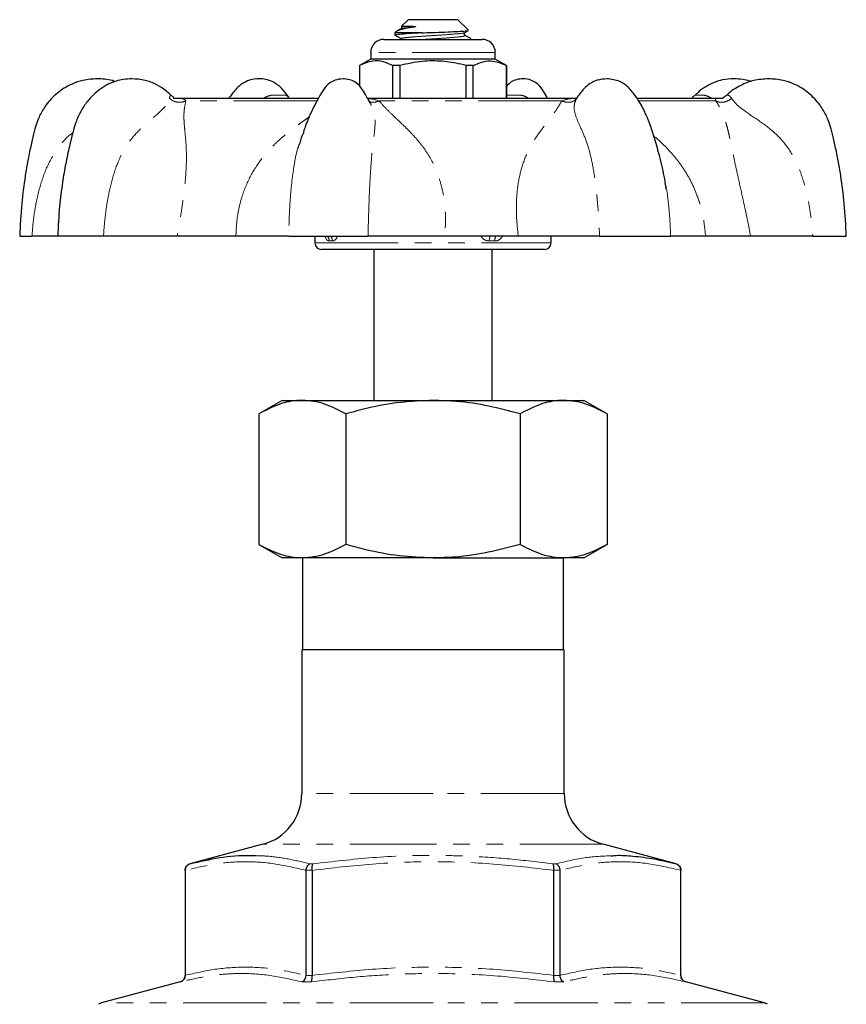
# Model space of a CAD drawing. Units: millimetres. Extents: x 16 to 399, y 10 to 286.
# Drawn here: x 325 to 388, y 208 to 283 of the extents above; entities that cross this region are included whole.
import ezdxf

# ---------------------------------------------------------------- set-up
doc = ezdxf.new("R2010")
doc.units = ezdxf.units.MM
doc.linetypes.add('PHANTOM', pattern=[12.7, 6.35, -1.27, 1.27, -1.27, 1.27, -1.27])

msp = doc.modelspace()

# ---------------------------------------------------------------- linework, layer by layer
at = {"color": 7, "linetype": 'Continuous', "lineweight": 25}
for p, q in [((354.702, 283.432), (354.211, 282.941)), ((354.956, 283.432), (354.702, 283.432)), ((358.502, 283.432), (354.956, 283.432)), ((359.296, 282.638), (358.502, 283.432)), ((353.79, 282.52), (353.702, 282.432)), ((353.702, 282.432), (353.702, 282.229)), ((355.738, 282.432), (353.702, 282.432)), ((352.852, 281.932), (360.352, 281.932)), ((354.166, 281.993), (354.202, 281.959)), ((359.412, 281.932), (359.449, 281.969)), ((359.502, 281.932), (359.502, 281.969)), ((351.852, 280.932), (351.852, 280.432)), ((361.352, 280.432), (361.352, 280.932)), ((351.852, 280.432), (351.002, 279.941)), ((351.002, 279.941), (351.002, 278.342)), ((351.011, 279.941), (351.002, 279.941)), ((351.011, 279.941), (351.011, 278.334)), ((356.602, 280.432), (351.852, 280.432)), ((354.08, 279.941), (353.533, 279.941)), ((353.533, 277.432), (353.533, 279.941)), ((354.08, 279.941), (354.08, 277.432)), ((361.352, 280.432), (356.602, 280.432)), ((359.124, 277.432), (359.124, 279.941)), ((359.671, 279.941), (359.124, 279.941)), ((359.671, 277.432), (359.671, 279.941)), ((362.202, 279.941), (361.352, 280.432)), ((362.202, 279.941), (362.193, 279.941)), ((362.193, 279.941), (362.193, 277.432)), ((362.202, 277.432), (362.202, 279.941)), ((337.223, 277.432), (336.788, 277.432)), ((347.835, 277.432), (337.223, 277.432)), ((367.587, 277.432), (351.617, 277.432)), ((378.238, 277.432), (372.161, 277.432)), ((378.732, 277.432), (378.238, 277.432)), ((374.403, 270.532), (374.304, 271.02)), ((325.094, 266.932), (326.03, 266.932)), ((331.482, 266.932), (327.991, 266.932)), ((341.578, 266.932), (337.097, 266.932)), ((345.605, 266.932), (351.649, 266.932)), ((347.602, 266.932), (347.602, 266.432)), ((363.104, 266.932), (357.504, 266.932)), ((365.602, 266.432), (365.602, 266.932)), ((369.298, 266.932), (374.718, 266.932)), ((380.82, 266.932), (377.382, 266.932)), ((385.554, 266.932), (388.111, 266.932)), ((365.102, 265.932), (348.102, 265.932)), ((352.102, 265.932), (352.102, 254.432)), ((361.102, 254.432), (361.102, 265.932)), ((345.102, 254.432), (343.323, 253.405)), ((345.102, 254.432), (346.643, 254.432)), ((346.643, 254.432), (356.602, 254.432)), ((356.602, 254.432), (366.561, 254.432)), ((366.561, 254.432), (368.102, 254.432)), ((369.881, 253.405), (368.102, 254.432)), ((343.323, 253.405), (343.323, 243.459)), ((349.962, 253.405), (349.962, 243.459)), ((363.241, 253.405), (363.241, 243.459)), ((369.881, 253.405), (369.881, 243.459)), ((343.323, 243.459), (345.102, 242.432)), ((368.102, 242.432), (369.881, 243.459)), ((346.643, 242.432), (345.102, 242.432)), ((356.602, 242.432), (346.643, 242.432)), ((346.652, 242.432), (346.652, 235.432)), ((356.602, 242.432), (366.561, 242.432)), ((366.552, 235.432), (366.552, 242.432)), ((368.102, 242.432), (366.561, 242.432)), ((346.602, 235.432), (346.602, 224.486)), ((356.602, 235.432), (346.602, 235.432)), ((366.602, 235.432), (356.602, 235.432)), ((366.602, 224.486), (366.602, 235.432)), ((343.637, 220.622), (338.072, 219.131)), ((375.131, 219.131), (369.567, 220.622)), ((337.702, 218.648), (337.702, 210.619)), ((337.704, 218.631), (337.704, 218.648)), ((337.704, 218.631), (337.704, 210.636)), ((346.922, 218.648), (346.921, 218.631)), ((346.921, 210.636), (346.921, 218.631)), ((347.385, 218.631), (347.384, 218.648)), ((347.385, 218.631), (347.385, 210.636)), ((365.82, 218.648), (365.819, 218.631)), ((365.819, 210.636), (365.819, 218.631)), ((366.283, 218.631), (366.282, 218.648)), ((366.283, 218.631), (366.283, 210.636)), ((375.5, 218.648), (375.5, 218.631)), ((375.5, 210.636), (375.5, 218.631)), ((375.502, 210.619), (375.502, 218.648)), ((337.331, 210.136), (331.343, 208.532)), ((337.704, 210.619), (337.704, 210.636)), ((346.921, 210.636), (346.921, 210.619)), ((347.385, 210.619), (347.385, 210.636)), ((365.819, 210.636), (365.819, 210.619)), ((366.283, 210.619), (366.283, 210.636)), ((375.5, 210.636), (375.5, 210.619)), ((381.861, 208.532), (375.872, 210.136))]:
    msp.add_line(p, q, dxfattribs=at)
at = {"color": 8, "linetype": 'PHANTOM', "lineweight": 18}
for p, q in [((361.352, 280.932), (351.852, 280.932)), ((347.731, 277.249), (337.762, 277.249)), ((366.419, 277.249), (352.472, 277.249)), ((378.164, 277.249), (372.275, 277.249)), ((347.602, 266.432), (365.602, 266.432)), ((356.602, 224.486), (346.602, 224.486)), ((366.602, 224.486), (356.602, 224.486)), ((356.602, 220.622), (343.637, 220.622)), ((369.567, 220.622), (356.602, 220.622)), ((338.072, 219.131), (338.073, 219.131)), ((347.223, 219.131), (347.452, 219.131)), ((365.752, 219.131), (365.981, 219.131)), ((375.131, 219.131), (375.131, 219.131)), ((337.704, 218.648), (337.702, 218.648)), ((347.384, 218.648), (346.922, 218.648)), ((366.282, 218.648), (365.82, 218.648)), ((375.502, 218.648), (375.5, 218.648)), ((337.336, 210.136), (337.331, 210.136)), ((337.702, 210.619), (337.704, 210.619)), ((347.318, 210.136), (346.62, 210.136)), ((346.921, 210.619), (347.385, 210.619)), ((365.819, 210.619), (366.283, 210.619)), ((366.584, 210.136), (365.886, 210.136)), ((375.5, 210.619), (375.502, 210.619)), ((375.872, 210.136), (375.868, 210.136)), ((356.602, 208.532), (331.343, 208.532)), ((381.861, 208.532), (356.602, 208.532))]:
    msp.add_line(p, q, dxfattribs=at)
at = {"color": 7, "linetype": 'Continuous', "lineweight": 25, "flags": 128}
msp.add_lwpolyline([(354.226, 282.919), (354.237, 282.934), (354.519, 282.945), (354.766, 282.945), (355.064, 282.937), (355.2, 282.925), (355.238, 282.919), (355.254, 282.914), (355.259, 282.912), (355.263, 282.908), (355.264, 282.907), (355.265, 282.905), (355.264, 282.903), (355.262, 282.901), (355.26, 282.899), (355.253, 282.895), (355.228, 282.887), (355.164, 282.873), (355.164, 282.873)], dxfattribs=at)
at = {"color": 7, "linetype": 'Continuous', "lineweight": 25}
for centre, radius, start, end in [((352.852, 280.932), 1, 90, 180), ((360.352, 280.932), 1, 0, 90), ((348.102, 266.432), 0.5, 180, 270), ((365.102, 266.432), 0.5, 270, 0), ((342.602, 224.486), 4, 285, 0), ((370.602, 224.486), 4, 180, 255), ((338.202, 218.648), 0.5, 105, 180), ((375.002, 218.648), 0.5, 0, 75), ((337.202, 210.619), 0.5, 285, 0), ((376.002, 210.619), 0.5, 180, 255), ((331.602, 207.566), 1, 105, 120), ((381.602, 207.566), 1, 60, 75)]:
    msp.add_arc(centre, radius, start, end, dxfattribs=at)
at = {"color": 8, "linetype": 'PHANTOM', "lineweight": 18}
for centre, radius, start, end in [((348.157, 266.581), 0.535, 359.60481, 41.12613), ((348.39, 266.588), 0.539, 358.88405, 39.7913), ((361.712, 266.606), 0.817, 156.45069, 181.98962), ((362.071, 266.591), 0.766, 153.55314, 181.03456)]:
    msp.add_arc(centre, radius, start, end, dxfattribs=at)
for major_axis, ratio, start_param, end_param in [((8.986, -2.997), 0.168384, 2.647782, 2.700419), ((8.981, 1.862), 0.311048, 0.956466, 1.009104)]:
    msp.add_ellipse((356.602, 263.221), major_axis=major_axis, ratio=ratio, start_param=start_param, end_param=end_param, dxfattribs=at)
at = {"color": 7, "linetype": 'Continuous', "lineweight": 25}
for points, knots in [([(355.164, 282.873), (354.934, 282.832), (354.475, 282.748), (353.988, 282.641), (353.859, 282.56), (353.791, 282.518)], [0, 0, 0, 0, 0.324629, 0.6486, 1, 1, 1, 1]), ([(354.198, 282.913), (354.206, 282.892), (354.224, 282.85), (354.201, 282.775), (354.174, 282.754), (354.16, 282.743)], [0, 0, 0, 0, 0.328237, 0.667844, 1, 1, 1, 1]), ([(355.738, 282.432), (355.396, 282.411), (354.722, 282.368), (354.028, 282.31), (353.679, 282.264), (353.737, 282.236), (353.751, 282.229)], [0, 0, 0, 0, 0.301375, 0.59436, 0.901742, 1, 1, 1, 1]), ([(353.723, 282.249), (353.795, 282.206), (353.941, 282.121), (354.087, 282.035), (354.16, 281.993)], [0, 0, 0, 0, 0.500048, 1, 1, 1, 1]), ([(354.163, 282.745), (354.089, 282.701), (353.994, 282.646), (353.898, 282.591), (353.877, 282.578)], [0, 0, 0, 0, 0.776967, 1, 1, 1, 1]), ([(355.738, 282.432), (356.008, 282.441), (356.602, 282.462), (357.525, 282.493), (358.368, 282.53), (358.98, 282.564), (359.311, 282.592), (359.287, 282.612), (359.278, 282.62)], [0, 0, 0, 0, 0.156263, 0.343928, 0.524831, 0.705531, 0.886396, 1, 1, 1, 1]), ([(359.043, 282.243), (359.03, 282.254), (359.003, 282.275), (358.981, 282.349), (359.003, 282.422), (359.03, 282.444), (359.044, 282.454)], [0, 0, 0, 0, 0.247222, 0.499993, 0.752767, 1, 1, 1, 1]), ([(359.492, 281.982), (359.418, 282.025), (359.27, 282.111), (359.122, 282.197), (359.048, 282.24)], [0, 0, 0, 0, 0.500227, 1, 1, 1, 1]), ([(359.049, 282.457), (359.122, 282.5), (359.201, 282.546), (359.28, 282.592), (359.285, 282.595)], [0, 0, 0, 0, 0.937362, 1, 1, 1, 1]), ([(353.533, 279.941), (353.288, 280.051), (352.793, 280.273), (351.936, 280.333), (351.347, 280.084), (351.011, 279.941)], [0, 0, 0, 0, 0.294848, 0.596544, 1, 1, 1, 1]), ([(359.124, 279.941), (358.994, 279.974), (358.391, 280.124), (357.282, 280.3), (355.705, 280.3), (354.649, 280.067), (354.08, 279.941)], [0, 0, 0, 0, 0.07896, 0.365173, 0.658395, 1, 1, 1, 1]), ([(359.671, 279.941), (359.916, 280.051), (360.411, 280.273), (361.268, 280.333), (361.856, 280.084), (362.193, 279.941)], [0, 0, 0, 0, 0.294848, 0.596544, 1, 1, 1, 1]), ([(331.005, 278.932), (330.641, 278.908), (329.988, 278.866), (329.143, 278.575), (328.496, 278.236), (327.793, 277.733), (327.131, 277.032), (326.676, 276.269), (326.415, 275.655), (326.23, 275.045), (326.034, 274.219), (325.769, 273.03), (325.48, 271.412), (325.204, 269.305), (325.132, 267.765), (325.093, 266.932)], [0, 0, 0, 0, 0.075187, 0.134763, 0.180344, 0.223974, 0.310581, 0.373473, 0.40201, 0.444645, 0.501536, 0.572706, 0.689792, 0.832229, 1, 1, 1, 1]), ([(333.652, 278.932), (333.429, 278.922), (333.02, 278.902), (332.485, 278.773), (332.072, 278.624), (331.619, 278.41), (331.068, 278.054), (330.443, 277.47), (329.948, 276.811), (329.62, 276.212), (329.382, 275.651), (329.14, 274.849), (328.877, 273.768), (328.589, 272.435), (328.329, 270.917), (328.093, 269.073), (328.026, 267.695), (327.989, 266.932)], [0, 0, 0, 0, 0.047213, 0.086692, 0.118026, 0.142332, 0.196013, 0.260314, 0.322174, 0.364635, 0.398987, 0.445112, 0.533844, 0.624259, 0.721044, 0.845529, 1, 1, 1, 1]), ([(332.358, 278.719), (332.291, 278.744), (331.856, 278.905), (331.395, 278.919), (331.005, 278.932)], [0, 0, 0, 0, 0.154072, 1, 1, 1, 1]), ([(336.607, 277.686), (336.467, 277.819), (336.127, 278.139), (335.475, 278.535), (334.62, 278.865), (333.987, 278.909), (333.652, 278.932)], [0, 0, 0, 0, 0.171085, 0.413522, 0.689643, 1, 1, 1, 1]), ([(345.601, 277.52), (345.587, 277.543), (345.419, 277.808), (345.047, 278.266), (344.33, 278.796), (343.438, 278.985), (342.638, 278.857), (342.055, 278.577), (341.639, 278.222), (341.344, 277.864), (341.15, 277.603), (341.059, 277.462), (341.04, 277.432)], [0, 0, 0, 0, 0.013475, 0.150927, 0.308853, 0.488943, 0.621682, 0.738824, 0.838438, 0.920179, 0.983182, 1, 1, 1, 1]), ([(349.743, 278.932), (349.535, 278.909), (349.106, 278.863), (348.545, 278.512), (348.148, 277.948), (347.644, 277.07), (347.203, 276.152), (346.896, 275.384), (346.787, 275.082), (346.739, 274.931), (346.733, 274.882), (346.73, 274.843), (346.725, 274.811), (346.718, 274.786), (346.717, 274.782)], [0, 0, 0, 0, 0.1130063, 0.2326378, 0.3585959, 0.4913876, 0.7501461, 0.85566, 0.8966729, 0.9324658, 0.9668367, 0.9827174, 0.9967299, 1, 1, 1, 1]), ([(351.913, 276.897), (351.84, 277.043), (351.694, 277.329), (351.43, 277.78), (351.119, 278.293), (350.733, 278.658), (350.233, 278.89), (349.909, 278.918), (349.743, 278.932)], [0, 0, 0, 0, 0.142159, 0.280078, 0.446623, 0.695054, 0.843375, 1, 1, 1, 1]), ([(365.343, 277.432), (365.245, 277.606), (365.025, 277.997), (364.658, 278.514), (364.098, 278.851), (363.5, 278.964), (362.973, 278.881), (362.531, 278.701), (362.317, 278.468), (362.202, 278.342)], [0, 0, 0, 0, 0.138047, 0.308584, 0.470555, 0.623556, 0.746321, 0.862578, 1, 1, 1, 1]), ([(369.852, 278.932), (369.604, 278.909), (369.137, 278.867), (368.555, 278.575), (368.139, 278.223), (367.844, 277.864), (367.655, 277.612), (367.57, 277.479), (367.557, 277.458)], [0, 0, 0, 0, 0.262224, 0.493636, 0.690423, 0.851902, 0.976363, 1, 1, 1, 1]), ([(374.386, 270.529), (374.348, 270.787), (374.225, 271.613), (373.923, 272.881), (373.548, 274.228), (373.215, 275.286), (372.933, 276.006), (372.679, 276.552), (372.418, 277.044), (372.034, 277.641), (371.55, 278.268), (370.829, 278.811), (370.191, 278.89), (369.852, 278.932)], [0, 0, 0, 0, 0.073398, 0.234781, 0.365836, 0.466162, 0.546363, 0.58158, 0.635601, 0.706667, 0.791466, 0.888896, 1, 1, 1, 1]), ([(379.552, 278.932), (379.26, 278.914), (378.705, 278.88), (377.938, 278.628), (377.309, 278.282), (376.866, 277.972), (376.663, 277.742), (376.606, 277.677)], [0, 0, 0, 0, 0.270995, 0.515073, 0.732485, 0.924123, 1, 1, 1, 1]), ([(382.199, 278.932), (381.813, 278.905), (381.134, 278.857), (380.276, 278.551), (379.658, 278.205), (379.241, 277.937), (379.053, 277.728), (379.002, 277.671)], [0, 0, 0, 0, 0.3324163, 0.5839668, 0.7632694, 0.9361655, 1, 1, 1, 1]), ([(380.846, 278.719), (380.814, 278.731), (380.612, 278.806), (380.182, 278.899), (379.774, 278.92), (379.552, 278.932)], [0, 0, 0, 0, 0.0773076, 0.4974971, 1, 1, 1, 1]), ([(388.111, 266.932), (388.072, 267.765), (387.999, 269.305), (387.724, 271.412), (387.435, 273.03), (387.169, 274.219), (386.974, 275.045), (386.789, 275.655), (386.528, 276.269), (386.186, 276.843), (385.712, 277.413), (385.242, 277.853), (384.707, 278.236), (384.061, 278.574), (383.216, 278.866), (382.563, 278.908), (382.199, 278.932)], [0, 0, 0, 0, 0.1677409, 0.3101523, 0.4272173, 0.4983744, 0.5552545, 0.5978823, 0.6264137, 0.6892945, 0.7316659, 0.7760665, 0.819689, 0.8652616, 0.9248266, 1, 1, 1, 1]), ([(336.82, 277.503), (336.823, 277.505), (336.837, 277.514), (336.803, 277.54), (336.721, 277.596), (336.65, 277.659), (336.615, 277.689)], [0, 0, 0, 0, 0.083279, 0.423467, 0.719395, 1, 1, 1, 1]), ([(345.664, 277.443), (345.664, 277.446), (345.666, 277.452), (345.6, 277.495), (345.538, 277.58), (345.493, 277.641)], [0, 0, 0, 0, 0.147503, 0.390319, 1, 1, 1, 1]), ([(376.589, 277.689), (376.556, 277.66), (376.488, 277.6), (376.41, 277.546), (376.377, 277.519), (376.391, 277.51), (376.394, 277.508)], [0, 0, 0, 0, 0.271133, 0.563424, 0.903735, 1, 1, 1, 1]), ([(378.98, 277.683), (378.948, 277.656), (378.899, 277.615), (378.839, 277.575), (378.78, 277.537), (378.731, 277.501), (378.706, 277.484), (378.722, 277.474), (378.722, 277.474)], [0, 0, 0, 0, 0.199788, 0.30368, 0.41388, 0.668373, 0.998907, 1, 1, 1, 1]), ([(346.718, 274.781), (346.716, 274.778), (346.587, 274.585), (346.516, 274.31), (346.445, 274.039)], [0, 0, 0, 0, 0.015, 1, 1, 1, 1]), ([(328.116, 266.932), (328.076, 266.932), (327.995, 266.932), (327.558, 266.932), (326.929, 266.932), (326.33, 266.932), (326.031, 266.932)], [0, 0, 0, 0, 0.249582, 0.501034, 0.750717, 1, 1, 1, 1]), ([(337.097, 266.932), (336.698, 266.932), (335.896, 266.932), (334.508, 266.932), (333.034, 266.932), (331.999, 266.932), (331.482, 266.932)], [0, 0, 0, 0, 0.249582, 0.501034, 0.750718, 1, 1, 1, 1]), ([(345.606, 266.932), (345.381, 266.932), (344.93, 266.932), (343.981, 266.932), (342.879, 266.932), (342.011, 266.932), (341.578, 266.932)], [0, 0, 0, 0, 0.250279, 0.50096, 0.751407, 1, 1, 1, 1]), ([(357.504, 266.932), (356.979, 266.932), (355.926, 266.932), (354.4, 266.932), (352.945, 266.932), (352.081, 266.932), (351.649, 266.932)], [0, 0, 0, 0, 0.249582, 0.501034, 0.750717, 1, 1, 1, 1]), ([(369.299, 266.932), (368.802, 266.932), (367.808, 266.932), (366.237, 266.932), (364.652, 266.932), (363.619, 266.932), (363.104, 266.932)], [0, 0, 0, 0, 0.250279, 0.50096, 0.751407, 1, 1, 1, 1]), ([(377.382, 266.932), (377.039, 266.932), (376.352, 266.932), (375.582, 266.932), (374.998, 266.932), (374.81, 266.932), (374.717, 266.932)], [0, 0, 0, 0, 0.249582, 0.501034, 0.750718, 1, 1, 1, 1]), ([(385.554, 266.932), (385.077, 266.932), (384.122, 266.932), (382.849, 266.932), (381.71, 266.932), (381.116, 266.932), (380.82, 266.932)], [0, 0, 0, 0, 0.250279, 0.50096, 0.751407, 1, 1, 1, 1]), ([(346.643, 254.432), (346.564, 254.431), (345.968, 254.421), (344.844, 254.197), (343.833, 253.67), (343.323, 253.405)], [0, 0, 0, 0, 0.070097, 0.530788, 1, 1, 1, 1]), ([(349.962, 253.405), (349.423, 253.684), (348.609, 254.106), (347.493, 254.388), (346.926, 254.417), (346.643, 254.432)], [0, 0, 0, 0, 0.4952544, 0.7476498, 1, 1, 1, 1]), ([(356.602, 254.432), (355.771, 254.401), (354.097, 254.338), (351.881, 253.926), (350.515, 253.555), (349.962, 253.405)], [0, 0, 0, 0, 0.369907, 0.744872, 1, 1, 1, 1]), ([(363.241, 253.405), (362.449, 253.615), (360.856, 254.038), (358.627, 254.376), (357.201, 254.415), (356.602, 254.432)], [0, 0, 0, 0, 0.365081, 0.733275, 1, 1, 1, 1]), ([(366.561, 254.432), (366.483, 254.431), (365.887, 254.421), (364.763, 254.197), (363.752, 253.67), (363.241, 253.405)], [0, 0, 0, 0, 0.0700975, 0.5307882, 1, 1, 1, 1]), ([(369.881, 253.405), (369.342, 253.684), (368.528, 254.106), (367.412, 254.388), (366.845, 254.417), (366.561, 254.432)], [0, 0, 0, 0, 0.4952544, 0.7476498, 1, 1, 1, 1]), ([(346.643, 242.432), (346.564, 242.433), (345.968, 242.442), (344.844, 242.667), (343.833, 243.193), (343.323, 243.459)], [0, 0, 0, 0, 0.070097, 0.530788, 1, 1, 1, 1]), ([(349.962, 243.459), (349.423, 243.18), (348.609, 242.758), (347.493, 242.476), (346.926, 242.447), (346.643, 242.432)], [0, 0, 0, 0, 0.4952544, 0.7476498, 1, 1, 1, 1]), ([(356.602, 242.432), (355.748, 242.465), (354.028, 242.531), (351.814, 242.954), (350.47, 243.32), (349.962, 243.459)], [0, 0, 0, 0, 0.380029, 0.765506, 1, 1, 1, 1]), ([(363.241, 243.459), (362.431, 243.244), (360.803, 242.813), (358.572, 242.483), (357.164, 242.447), (356.602, 242.432)], [0, 0, 0, 0, 0.3731364, 0.7496308, 1, 1, 1, 1]), ([(366.561, 242.432), (366.483, 242.433), (365.887, 242.442), (364.763, 242.667), (363.752, 243.193), (363.241, 243.459)], [0, 0, 0, 0, 0.070097, 0.530788, 1, 1, 1, 1]), ([(369.881, 243.459), (369.342, 243.18), (368.528, 242.758), (367.412, 242.476), (366.845, 242.447), (366.561, 242.432)], [0, 0, 0, 0, 0.4952544, 0.7476498, 1, 1, 1, 1]), ([(338.073, 219.131), (338.827, 219.307), (340.34, 219.658), (342.025, 219.808), (342.951, 219.762), (343.11, 219.755)], [0, 0, 0, 0, 0.452093, 0.906007, 1, 1, 1, 1]), ([(370.186, 219.746), (370.314, 219.757), (370.866, 219.805), (371.968, 219.72), (373.49, 219.535), (374.583, 219.266), (375.131, 219.131)], [0, 0, 0, 0, 0.077275, 0.332263, 0.665772, 1, 1, 1, 1]), ([(337.704, 218.648), (337.709, 218.704), (337.72, 218.815), (337.803, 218.962), (337.922, 219.072), (338.021, 219.117), (338.071, 219.131), (338.073, 219.131)], [0, 0, 0, 0, 0.250374, 0.500525, 0.756437, 0.990528, 1, 1, 1, 1]), ([(346.922, 218.648), (346.929, 218.704), (346.944, 218.815), (347.014, 218.962), (347.108, 219.072), (347.184, 219.117), (347.222, 219.131), (347.223, 219.131)], [0, 0, 0, 0, 0.250374, 0.500525, 0.756437, 0.990527, 1, 1, 1, 1]), ([(347.384, 218.648), (347.382, 218.704), (347.378, 218.815), (347.391, 218.962), (347.415, 219.072), (347.439, 219.117), (347.451, 219.131), (347.452, 219.131)], [0, 0, 0, 0, 0.250374, 0.500524, 0.756438, 0.990527, 1, 1, 1, 1]), ([(365.82, 218.648), (365.822, 218.704), (365.826, 218.815), (365.813, 218.962), (365.789, 219.072), (365.765, 219.117), (365.753, 219.131), (365.752, 219.131)], [0, 0, 0, 0, 0.250374, 0.500524, 0.756438, 0.990527, 1, 1, 1, 1]), ([(365.981, 219.131), (365.982, 219.131), (366.02, 219.117), (366.095, 219.072), (366.189, 218.962), (366.26, 218.815), (366.275, 218.704), (366.282, 218.648)], [0, 0, 0, 0, 0.009473, 0.243563, 0.499475, 0.749626, 1, 1, 1, 1]), ([(375.131, 219.131), (375.133, 219.131), (375.183, 219.117), (375.282, 219.072), (375.401, 218.962), (375.484, 218.815), (375.495, 218.704), (375.5, 218.648)], [0, 0, 0, 0, 0.009472, 0.243563, 0.499475, 0.749626, 1, 1, 1, 1]), ([(337.704, 210.619), (337.698, 210.564), (337.688, 210.453), (337.605, 210.305), (337.486, 210.196), (337.387, 210.151), (337.337, 210.137), (337.336, 210.136)], [0, 0, 0, 0, 0.250519, 0.500813, 0.756883, 0.99046, 1, 1, 1, 1]), ([(346.62, 210.136), (346.621, 210.137), (346.659, 210.151), (346.735, 210.196), (346.829, 210.305), (346.899, 210.453), (346.913, 210.564), (346.921, 210.619)], [0, 0, 0, 0, 0.009541, 0.243118, 0.499187, 0.749481, 1, 1, 1, 1]), ([(347.318, 210.136), (347.318, 210.137), (347.33, 210.151), (347.353, 210.196), (347.378, 210.305), (347.391, 210.453), (347.387, 210.564), (347.385, 210.619)], [0, 0, 0, 0, 0.009538, 0.243115, 0.499186, 0.749481, 1, 1, 1, 1]), ([(365.886, 210.136), (365.886, 210.137), (365.874, 210.151), (365.851, 210.196), (365.826, 210.305), (365.813, 210.453), (365.817, 210.564), (365.819, 210.619)], [0, 0, 0, 0, 0.009538, 0.243115, 0.499186, 0.749481, 1, 1, 1, 1]), ([(366.584, 210.136), (366.582, 210.137), (366.545, 210.151), (366.469, 210.196), (366.375, 210.305), (366.305, 210.453), (366.29, 210.564), (366.283, 210.619)], [0, 0, 0, 0, 0.009541, 0.243118, 0.499187, 0.749481, 1, 1, 1, 1]), ([(375.868, 210.136), (375.866, 210.137), (375.816, 210.151), (375.718, 210.196), (375.599, 210.305), (375.516, 210.453), (375.505, 210.564), (375.5, 210.619)], [0, 0, 0, 0, 0.00954, 0.243117, 0.499187, 0.749481, 1, 1, 1, 1])]:
    msp.add_open_spline(points, degree=3, knots=knots, dxfattribs=at)
at = {"color": 8, "linetype": 'PHANTOM', "lineweight": 18}
for points, knots in [([(355.164, 282.873), (354.919, 282.851), (354.447, 282.808), (354.146, 282.767), (354.168, 282.745), (354.168, 282.745)], [0, 0, 0, 0, 0.510933, 0.986847, 1, 1, 1, 1]), ([(359.001, 282.458), (358.998, 282.448), (358.99, 282.417), (358.583, 282.372), (357.86, 282.306), (356.921, 282.241), (355.942, 282.185), (355.052, 282.117), (354.442, 282.056), (354.141, 282.016), (354.166, 281.994), (354.166, 281.993)], [0, 0, 0, 0, 0.058731, 0.190078, 0.325661, 0.461245, 0.592591, 0.729365, 0.862628, 0.995891, 1, 1, 1, 1]), ([(359.032, 282.24), (359.037, 282.22), (359.047, 282.178), (358.603, 282.123), (357.87, 282.058), (356.949, 281.992), (356.254, 281.955), (355.96, 281.933), (355.947, 281.932)], [0, 0, 0, 0, 0.18681, 0.384751, 0.589077, 0.793403, 0.991344, 1, 1, 1, 1]), ([(336.499, 277.443), (336.518, 277.516), (336.552, 277.648), (336.616, 277.689), (336.609, 277.686), (336.607, 277.686)], [0, 0, 0, 0, 0.4773252, 0.8589775, 1, 1, 1, 1]), ([(343.671, 277.443), (343.805, 277.517), (344.048, 277.649), (344.426, 277.693), (344.742, 277.687), (345.019, 277.675), (345.23, 277.686), (345.377, 277.698), (345.452, 277.658), (345.491, 277.637)], [0, 0, 0, 0, 0.199658, 0.359297, 0.492542, 0.609073, 0.725, 0.858774, 1, 1, 1, 1]), ([(362.202, 277.686), (362.254, 277.686), (362.366, 277.687), (362.601, 277.675), (362.889, 277.687), (363.192, 277.693), (363.54, 277.646), (363.764, 277.516), (363.889, 277.443)], [0, 0, 0, 0, 0.119365, 0.26114, 0.402183, 0.564937, 0.757116, 1, 1, 1, 1]), ([(376.597, 277.686), (376.595, 277.686), (376.59, 277.687), (376.669, 277.675), (376.865, 277.687), (377.142, 277.693), (377.496, 277.646), (377.725, 277.516), (377.852, 277.443)], [0, 0, 0, 0, 0.096989, 0.242367, 0.386992, 0.553882, 0.750945, 1, 1, 1, 1]), ([(378.989, 277.684), (378.987, 277.684), (378.977, 277.687), (379.066, 277.693), (379.21, 277.646), (379.311, 277.516), (379.367, 277.443)], [0, 0, 0, 0, 0.052973, 0.310799, 0.615238, 1, 1, 1, 1]), ([(331.482, 266.932), (331.502, 267.222), (331.542, 267.822), (331.643, 268.726), (331.78, 269.634), (332.004, 270.786), (332.375, 272.137), (333.031, 273.606), (333.955, 274.823), (335.021, 275.755), (335.835, 276.435), (336.338, 276.997), (336.446, 277.296), (336.499, 277.443)], [0, 0, 0, 0, 0.063571, 0.131801, 0.199498, 0.265416, 0.390917, 0.510467, 0.629422, 0.754188, 0.880464, 0.941202, 1, 1, 1, 1]), ([(336.499, 277.443), (336.585, 277.376), (336.762, 277.238), (337.105, 277.137), (337.46, 277.13), (337.663, 277.21), (337.762, 277.249)], [0, 0, 0, 0, 0.242314, 0.499999, 0.757685, 1, 1, 1, 1]), ([(336.855, 277.42), (336.957, 277.424), (337.259, 277.434), (337.553, 277.447), (337.693, 277.314), (337.762, 277.249)], [0, 0, 0, 0, 0.205673, 0.609863, 1, 1, 1, 1]), ([(337.762, 277.249), (337.757, 277.23), (337.704, 276.997), (337.621, 276.559), (337.604, 275.914), (337.654, 275.256), (337.73, 274.539), (337.79, 273.769), (337.812, 272.94), (337.786, 272.033), (337.713, 271.055), (337.582, 269.892), (337.377, 268.511), (337.193, 267.47), (337.097, 266.932)], [0, 0, 0, 0, 0.007736, 0.097388, 0.174722, 0.264173, 0.3511, 0.43319, 0.516858, 0.598158, 0.680908, 0.765948, 0.878918, 1, 1, 1, 1]), ([(351.641, 277.411), (351.655, 277.411), (351.958, 277.405), (352.221, 277.325), (352.472, 277.249)], [0, 0, 0, 0, 0.045073, 1, 1, 1, 1]), ([(351.649, 266.932), (351.656, 267.222), (351.669, 267.822), (351.697, 268.726), (351.729, 269.634), (351.776, 270.786), (351.85, 272.137), (351.978, 273.606), (352.143, 274.822), (352.221, 275.757), (352.159, 276.395), (351.96, 276.791), (351.908, 276.895)], [0, 0, 0, 0, 0.0687368, 0.1425115, 0.21571, 0.2869847, 0.4226849, 0.5519503, 0.6805723, 0.8154769, 0.952015, 1, 1, 1, 1]), ([(351.651, 277.28), (351.656, 277.273), (351.709, 277.199), (351.892, 277.141), (352.172, 277.129), (352.374, 277.21), (352.472, 277.249)], [0, 0, 0, 0, 0.036446, 0.364147, 0.691847, 1, 1, 1, 1]), ([(352.472, 277.249), (352.489, 277.23), (352.713, 276.997), (353.118, 276.559), (353.79, 275.914), (354.491, 275.256), (355.197, 274.539), (355.839, 273.769), (356.387, 272.94), (356.838, 272.033), (357.186, 271.055), (357.449, 269.892), (357.59, 268.511), (357.533, 267.47), (357.504, 266.932)], [0, 0, 0, 0, 0.007736, 0.097388, 0.174722, 0.264173, 0.3511, 0.43319, 0.516858, 0.598158, 0.680908, 0.765948, 0.878918, 1, 1, 1, 1]), ([(363.104, 266.932), (363.063, 267.299), (362.983, 268.014), (362.947, 269.048), (362.984, 270.245), (363.175, 271.573), (363.526, 272.697), (363.874, 273.472), (364.141, 273.969), (364.431, 274.434), (364.746, 274.884), (365.022, 275.251), (365.268, 275.567), (365.471, 275.829), (365.662, 276.082), (365.807, 276.282), (365.909, 276.428), (365.989, 276.547), (366.064, 276.663), (366.181, 276.849), (366.288, 277.027), (366.38, 277.184), (366.409, 277.232), (366.419, 277.249)], [0, 0, 0, 0, 0.0824563, 0.1608408, 0.2356441, 0.3615797, 0.4842399, 0.5360057, 0.5885893, 0.6386886, 0.6896455, 0.7459649, 0.7736027, 0.8099455, 0.8475277, 0.8729973, 0.8894934, 0.9054054, 0.9207375, 0.9354939, 0.9799457, 0.993006, 1, 1, 1, 1]), ([(366.419, 277.249), (366.523, 277.21), (366.74, 277.13), (367.072, 277.137), (367.364, 277.238), (367.487, 277.376), (367.546, 277.443)], [0, 0, 0, 0, 0.242314, 0.5, 0.757686, 1, 1, 1, 1]), ([(366.419, 277.249), (366.621, 277.316), (366.959, 277.43), (367.387, 277.425), (367.56, 277.423)], [0, 0, 0, 0, 0.5964828, 1, 1, 1, 1]), ([(367.546, 277.443), (367.482, 277.297), (367.352, 276.999), (367.366, 276.44), (367.594, 275.767), (368.047, 274.84), (368.497, 273.625), (368.831, 272.159), (369.017, 270.805), (369.133, 269.646), (369.206, 268.732), (369.262, 267.825), (369.287, 267.222), (369.299, 266.932)], [0, 0, 0, 0, 0.05851, 0.119147, 0.244656, 0.369205, 0.488235, 0.607233, 0.73316, 0.799695, 0.867889, 0.936259, 1, 1, 1, 1]), ([(378.164, 277.249), (378.149, 277.314), (378.119, 277.444), (378.233, 277.434), (378.289, 277.429)], [0, 0, 0, 0, 0.507087, 1, 1, 1, 1]), ([(378.164, 277.249), (378.249, 277.21), (378.424, 277.13), (378.755, 277.137), (379.09, 277.238), (379.276, 277.376), (379.367, 277.443)], [0, 0, 0, 0, 0.242315, 0.500001, 0.757687, 1, 1, 1, 1]), ([(380.82, 266.932), (380.749, 267.299), (380.609, 268.014), (380.389, 269.048), (380.126, 270.245), (379.83, 271.573), (379.585, 272.697), (379.42, 273.472), (379.315, 273.969), (379.217, 274.434), (379.118, 274.884), (379.027, 275.251), (378.939, 275.567), (378.857, 275.829), (378.766, 276.082), (378.684, 276.282), (378.619, 276.428), (378.562, 276.547), (378.505, 276.663), (378.406, 276.849), (378.303, 277.027), (378.206, 277.184), (378.175, 277.232), (378.164, 277.249)], [0, 0, 0, 0, 0.0824563, 0.1608408, 0.2356441, 0.3615797, 0.48424, 0.5360056, 0.5885893, 0.6386886, 0.6896456, 0.7459649, 0.7736027, 0.8099455, 0.8475278, 0.8729973, 0.8894935, 0.9054054, 0.9207374, 0.9354938, 0.9799457, 0.9930059, 1, 1, 1, 1]), ([(379.367, 277.443), (379.475, 277.297), (379.694, 276.999), (380.395, 276.44), (381.428, 275.767), (382.701, 274.84), (383.771, 273.625), (384.532, 272.159), (384.958, 270.805), (385.217, 269.646), (385.373, 268.732), (385.488, 267.825), (385.533, 267.222), (385.554, 266.932)], [0, 0, 0, 0, 0.05851, 0.1191468, 0.2446559, 0.3692046, 0.4882348, 0.6072329, 0.7331601, 0.7996954, 0.8678895, 0.9362589, 1, 1, 1, 1]), ([(341.578, 266.932), (341.592, 267.299), (341.619, 268.014), (341.788, 269.048), (342.103, 270.245), (342.67, 271.573), (343.411, 272.697), (344.068, 273.472), (344.55, 273.969), (345.059, 274.434), (345.603, 274.884), (346.084, 275.251), (346.519, 275.567), (346.848, 275.8), (347.075, 275.959), (347.17, 276.025)], [0, 0, 0, 0, 0.098611, 0.192353, 0.281812, 0.432421, 0.579113, 0.641021, 0.703907, 0.763822, 0.824763, 0.892116, 0.925169, 0.968632, 1, 1, 1, 1]), ([(326.031, 266.932), (326.051, 267.222), (326.094, 267.822), (326.211, 268.726), (326.371, 269.634), (326.642, 270.786), (327.088, 272.142), (327.903, 273.589), (328.638, 274.469), (329.116, 274.797), (329.146, 274.818)], [0, 0, 0, 0, 0.099729, 0.206766, 0.312968, 0.416379, 0.613263, 0.800811, 0.987426, 1, 1, 1, 1]), ([(373.436, 274.56), (373.456, 274.544), (373.768, 274.3), (374.331, 273.765), (375.09, 272.941), (375.752, 272.032), (376.317, 271.055), (376.82, 269.892), (377.224, 268.511), (377.328, 267.47), (377.382, 266.932)], [0, 0, 0, 0, 0.008466, 0.133903, 0.261748, 0.385977, 0.512421, 0.642364, 0.814985, 1, 1, 1, 1]), ([(346.445, 274.039), (346.387, 273.891), (346.179, 273.358), (345.974, 272.147), (345.803, 270.807), (345.708, 269.646), (345.655, 268.733), (345.62, 267.825), (345.61, 267.222), (345.606, 266.932)], [0, 0, 0, 0, 0.081676, 0.295209, 0.521176, 0.640569, 0.762938, 0.885621, 1, 1, 1, 1]), ([(374.717, 266.932), (374.707, 267.222), (374.686, 267.822), (374.625, 268.727), (374.527, 269.631), (374.462, 270.239), (374.404, 270.527), (374.403, 270.532)], [0, 0, 0, 0, 0.23863, 0.494749, 0.748868, 0.996308, 1, 1, 1, 1]), ([(348.38, 266.932), (348.396, 266.88), (348.439, 266.746), (348.546, 266.608), (348.644, 266.587), (348.692, 266.577)], [0, 0, 0, 0, 0.2398654, 0.6220569, 1, 1, 1, 1]), ([(348.929, 266.577), (348.962, 266.581), (349.05, 266.59), (349.199, 266.696), (349.286, 266.853), (349.33, 266.932)], [0, 0, 0, 0, 0.2246767, 0.6075098, 1, 1, 1, 1]), ([(360.261, 266.932), (360.298, 266.88), (360.394, 266.746), (360.62, 266.608), (360.804, 266.587), (360.895, 266.577)], [0, 0, 0, 0, 0.2398654, 0.6220569, 1, 1, 1, 1]), ([(361.305, 266.577), (361.358, 266.581), (361.501, 266.59), (361.722, 266.696), (361.843, 266.853), (361.904, 266.932)], [0, 0, 0, 0, 0.2246767, 0.6075098, 1, 1, 1, 1]), ([(343.11, 219.755), (343.374, 219.747), (344.192, 219.723), (345.566, 219.527), (346.67, 219.263), (347.223, 219.131)], [0, 0, 0, 0, 0.192586, 0.595859, 1, 1, 1, 1]), ([(347.452, 219.131), (348.966, 219.309), (351.999, 219.665), (355.903, 219.806), (359.388, 219.733), (362.448, 219.532), (364.65, 219.265), (365.752, 219.131)], [0, 0, 0, 0, 0.249037, 0.499075, 0.637539, 0.818574, 1, 1, 1, 1]), ([(346.921, 218.631), (346.157, 218.813), (344.627, 219.18), (342.316, 219.347), (340.002, 219.18), (338.471, 218.814), (337.704, 218.631)], [0, 0, 0, 0, 0.249483, 0.5, 0.749398, 1, 1, 1, 1]), ([(365.819, 218.631), (364.289, 218.814), (361.222, 219.18), (356.598, 219.347), (351.972, 219.179), (348.916, 218.814), (347.385, 218.631)], [0, 0, 0, 0, 0.249923, 0.500886, 0.749844, 1, 1, 1, 1]), ([(365.981, 219.131), (366.743, 219.316), (368.143, 219.656), (369.546, 219.718), (370.186, 219.746)], [0, 0, 0, 0, 0.544608, 1, 1, 1, 1]), ([(375.5, 218.631), (374.736, 218.813), (373.206, 219.18), (370.895, 219.347), (368.581, 219.18), (367.05, 218.814), (366.283, 218.631)], [0, 0, 0, 0, 0.249483, 0.5, 0.749398, 1, 1, 1, 1]), ([(346.62, 210.136), (345.854, 210.314), (344.319, 210.671), (342.341, 210.811), (340.572, 210.738), (339.017, 210.536), (337.897, 210.27), (337.336, 210.136)], [0, 0, 0, 0, 0.249499, 0.499975, 0.63809, 0.818856, 1, 1, 1, 1]), ([(337.704, 210.636), (338.468, 210.81), (339.999, 211.158), (342.309, 211.315), (344.623, 211.159), (346.154, 210.81), (346.921, 210.636)], [0, 0, 0, 0, 0.2495246, 0.4999999, 0.7494544, 1, 1, 1, 1]), ([(365.886, 210.136), (364.345, 210.315), (361.255, 210.672), (357.288, 210.811), (353.755, 210.737), (350.66, 210.536), (348.433, 210.27), (347.318, 210.136)], [0, 0, 0, 0, 0.24991, 0.500803, 0.638655, 0.819139, 1, 1, 1, 1]), ([(347.385, 210.636), (348.91, 210.81), (351.967, 211.157), (356.585, 211.315), (361.215, 211.159), (364.282, 210.811), (365.819, 210.636)], [0, 0, 0, 0, 0.249107, 0.49916, 0.749031, 1, 1, 1, 1]), ([(366.283, 210.636), (367.047, 210.81), (368.578, 211.158), (370.888, 211.315), (373.202, 211.159), (374.733, 210.81), (375.5, 210.636)], [0, 0, 0, 0, 0.249525, 0.5, 0.749454, 1, 1, 1, 1]), ([(375.868, 210.136), (375.095, 210.314), (373.546, 210.671), (371.56, 210.811), (369.795, 210.738), (368.25, 210.536), (367.14, 210.27), (366.584, 210.136)], [0, 0, 0, 0, 0.249499, 0.499975, 0.63809, 0.818856, 1, 1, 1, 1])]:
    msp.add_open_spline(points, degree=3, knots=knots, dxfattribs=at)

doc.saveas('drawing.dxf')
